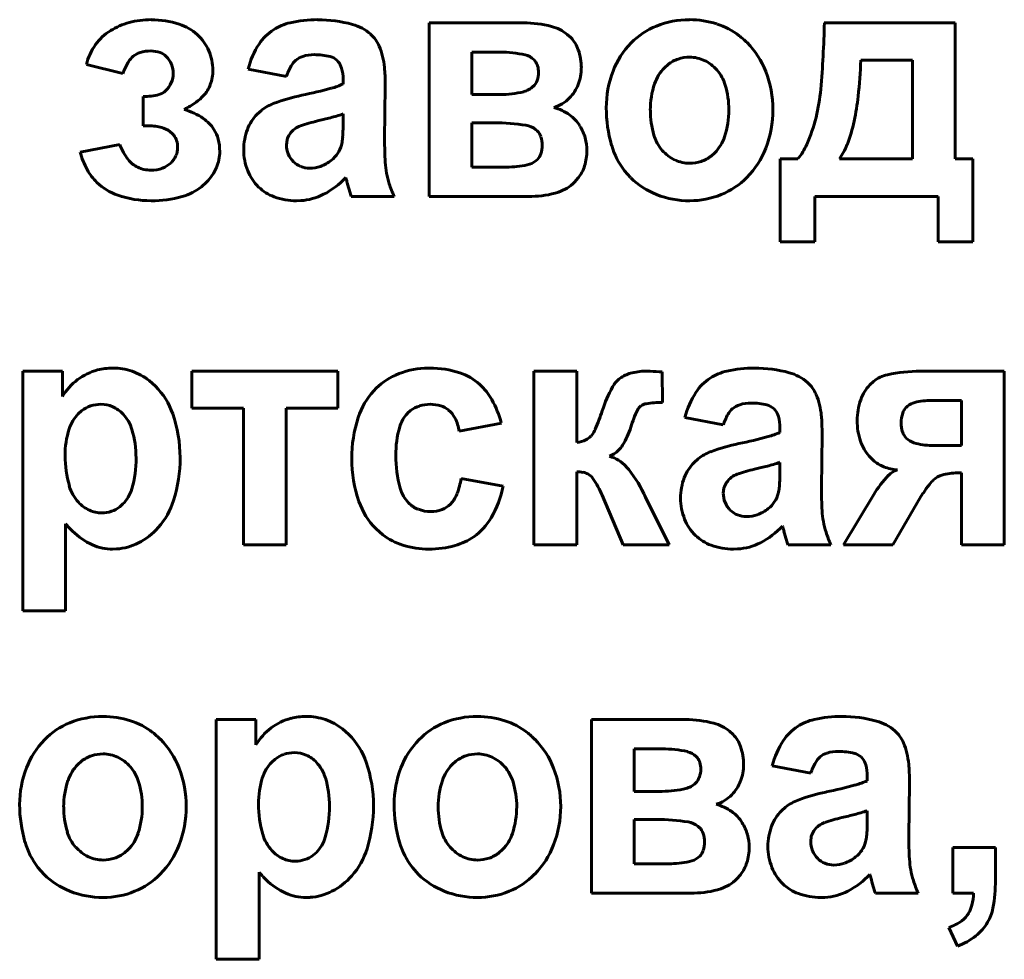
# Model space of a CAD drawing. Units: millimetres. Extents: x -503 to 6712, y -3611 to 2938.
# Drawn here: x 6333 to 6347, y 2171 to 2184 of the extents above; entities that cross this region are included whole.
import ezdxf

# ---------------------------------------------------------------- set-up
doc = ezdxf.new("R2010")
doc.units = ezdxf.units.MM
doc.linetypes.add('K5LT_BASIC', pattern=[0])

msp = doc.modelspace()

# ---------------------------------------------------------------- linework, layer by layer
at = {"color": 5, "linetype": 'K5LT_BASIC', "lineweight": 60, "true_color": 0x0000ff}
for p, q in [((6340.402, 2184.013), (6339.062, 2184.013)), ((6339.062, 2184.013), (6339.062, 2181.549)), ((6346.533, 2184.013), (6344.675, 2184.013)), ((6346.533, 2182.081), (6346.533, 2184.013)), ((6341.074, 2183.803), (6341.024, 2183.849)), ((6334.839, 2183.52), (6334.859, 2183.539)), ((6337.753, 2183.482), (6337.772, 2183.461)), ((6339.669, 2183.596), (6339.669, 2182.994)), ((6340.069, 2183.596), (6339.669, 2183.596)), ((6340.569, 2183.469), (6340.55, 2183.491)), ((6345.927, 2183.481), (6345.193, 2183.481)), ((6345.925, 2182.081), (6345.927, 2183.481)), ((6334.195, 2183.419), (6334.713, 2183.295)), ((6336.491, 2183.357), (6337.036, 2183.251)), ((6342.457, 2183.422), (6342.404, 2183.375)), ((6337.84, 2183.21), (6337.84, 2183.144)), ((6338.429, 2182.355), (6338.438, 2183.113)), ((6334.998, 2182.967), (6334.998, 2182.551)), ((6339.669, 2182.994), (6340.069, 2182.994)), ((6336.68, 2182.77), (6336.62, 2182.717)), ((6337.574, 2182.643), (6337.477, 2182.62)), ((6337.84, 2182.59), (6337.84, 2182.719)), ((6334.998, 2182.551), (6335.102, 2182.551)), ((6339.669, 2182.595), (6339.669, 2181.965)), ((6339.988, 2182.595), (6339.669, 2182.595)), ((6340.598, 2182.478), (6340.574, 2182.499)), ((6335.411, 2182.444), (6335.434, 2182.417)), ((6337.045, 2182.354), (6337.036, 2182.281)), ((6334.668, 2182.285), (6334.105, 2182.178)), ((6340.578, 2182.053), (6340.601, 2182.073)), ((6343.067, 2182.122), (6343.119, 2182.168)), ((6344.3, 2182.081), (6344.05, 2182.081)), ((6344.05, 2182.081), (6344.05, 2180.902)), ((6344.889, 2182.081), (6345.925, 2182.081)), ((6346.783, 2182.081), (6346.533, 2182.081)), ((6346.783, 2180.902), (6346.783, 2182.081)), ((6339.669, 2181.965), (6340.161, 2181.965)), ((6337.877, 2181.815), (6337.877, 2181.814)), ((6337.877, 2181.814), (6337.878, 2181.811)), ((6337.878, 2181.811), (6337.88, 2181.807)), ((6337.88, 2181.807), (6337.881, 2181.801)), ((6337.881, 2181.801), (6337.884, 2181.793)), ((6337.884, 2181.793), (6337.887, 2181.782)), ((6337.887, 2181.782), (6337.891, 2181.768)), ((6341.128, 2181.75), (6341.18, 2181.81)), ((6341.837, 2181.912), (6341.924, 2181.815)), ((6335.828, 2181.686), (6335.902, 2181.752)), ((6337.891, 2181.768), (6337.895, 2181.75)), ((6337.895, 2181.75), (6337.898, 2181.739)), ((6337.956, 2181.549), (6338.563, 2181.549)), ((6339.062, 2181.549), (6340.519, 2181.549)), ((6344.541, 2181.549), (6346.291, 2181.549)), ((6344.541, 2180.902), (6344.541, 2181.549)), ((6346.291, 2181.549), (6346.291, 2180.902)), ((6337.178, 2181.487), (6337.239, 2181.489)), ((6344.05, 2180.902), (6344.541, 2180.902)), ((6346.291, 2180.902), (6346.783, 2180.902)), ((6333.854, 2179.067), (6333.292, 2179.067)), ((6333.292, 2179.067), (6333.292, 2175.663)), ((6333.854, 2178.707), (6333.854, 2179.067)), ((6337.764, 2179.067), (6335.692, 2179.067)), ((6335.692, 2179.067), (6335.692, 2178.544)), ((6337.764, 2178.544), (6337.764, 2179.067)), ((6339.07, 2179.111), (6338.997, 2179.11)), ((6341.158, 2179.067), (6340.551, 2179.067)), ((6340.551, 2179.067), (6340.551, 2176.603)), ((6341.158, 2178.057), (6341.158, 2179.067)), ((6342.375, 2178.624), (6342.373, 2179.056)), ((6347.231, 2179.067), (6346.04, 2179.067)), ((6347.231, 2176.603), (6347.231, 2179.067)), ((6335.175, 2178.854), (6335.084, 2178.935)), ((6345.372, 2178.921), (6345.321, 2178.873)), ((6345.857, 2178.572), (6345.837, 2178.554)), ((6346.624, 2178.651), (6346.195, 2178.651)), ((6346.624, 2178.012), (6346.624, 2178.651)), ((6334.126, 2178.504), (6334.079, 2178.462)), ((6335.692, 2178.544), (6336.424, 2178.544)), ((6336.424, 2178.544), (6336.424, 2176.603)), ((6337.032, 2176.603), (6337.032, 2178.544)), ((6337.032, 2178.544), (6337.764, 2178.544)), ((6338.756, 2178.469), (6338.799, 2178.507)), ((6343.957, 2178.536), (6343.976, 2178.515)), ((6339.489, 2178.216), (6340.088, 2178.331)), ((6342.695, 2178.411), (6343.24, 2178.305)), ((6341.372, 2178.157), (6341.362, 2178.144)), ((6344.044, 2178.264), (6344.044, 2178.199)), ((6344.633, 2177.409), (6344.642, 2178.167)), ((6345.839, 2178.118), (6345.862, 2178.097)), ((6346.232, 2178.012), (6346.624, 2178.012)), ((6341.625, 2177.859), (6341.689, 2177.893)), ((6342.884, 2177.825), (6342.825, 2177.771)), ((6344.044, 2177.645), (6344.044, 2177.773)), ((6345.313, 2177.86), (6345.367, 2177.806)), ((6341.158, 2176.603), (6341.158, 2177.64)), ((6343.779, 2177.698), (6343.681, 2177.674)), ((6346.568, 2177.622), (6346.624, 2177.622)), ((6346.624, 2177.622), (6346.624, 2176.603)), ((6340.114, 2177.436), (6339.516, 2177.543)), ((6342.121, 2177.305), (6342.11, 2177.329)), ((6343.249, 2177.408), (6343.24, 2177.335)), ((6345.376, 2177.315), (6344.945, 2176.603)), ((6346.045, 2177.29), (6346.081, 2177.338)), ((6334.669, 2177.143), (6334.713, 2177.182)), ((6339.391, 2177.21), (6339.365, 2177.181)), ((6341.519, 2177.306), (6341.82, 2176.603)), ((6342.133, 2177.28), (6342.121, 2177.305)), ((6342.471, 2176.603), (6342.133, 2177.28)), ((6345.65, 2176.603), (6346.045, 2177.29)), ((6333.899, 2175.663), (6333.899, 2176.899)), ((6338.308, 2176.83), (6338.404, 2176.745)), ((6344.082, 2176.869), (6344.082, 2176.868)), ((6344.082, 2176.868), (6344.083, 2176.865)), ((6344.083, 2176.865), (6344.084, 2176.861)), ((6344.084, 2176.861), (6344.086, 2176.855)), ((6344.086, 2176.855), (6344.088, 2176.847)), ((6344.088, 2176.847), (6344.091, 2176.836)), ((6344.091, 2176.836), (6344.095, 2176.823)), ((6344.095, 2176.823), (6344.1, 2176.804)), ((6344.1, 2176.804), (6344.103, 2176.793)), ((6334.567, 2176.541), (6334.623, 2176.543)), ((6336.424, 2176.603), (6337.032, 2176.603)), ((6340.551, 2176.603), (6341.158, 2176.603)), ((6341.82, 2176.603), (6342.471, 2176.603)), ((6343.383, 2176.541), (6343.443, 2176.543)), ((6344.16, 2176.603), (6344.767, 2176.603)), ((6344.945, 2176.603), (6345.65, 2176.603)), ((6346.624, 2176.603), (6347.231, 2176.603)), ((6333.292, 2175.663), (6333.899, 2175.663)), ((6336.602, 2174.121), (6336.039, 2174.121)), ((6336.039, 2174.121), (6336.039, 2170.718)), ((6336.602, 2173.761), (6336.602, 2174.121)), ((6342.706, 2174.121), (6341.367, 2174.121)), ((6341.367, 2174.121), (6341.367, 2171.657)), ((6337.922, 2173.909), (6337.832, 2173.989)), ((6343.379, 2173.911), (6343.328, 2173.958)), ((6342.373, 2173.705), (6341.974, 2173.705)), ((6341.974, 2173.705), (6341.974, 2173.102)), ((6336.874, 2173.558), (6336.827, 2173.517)), ((6342.873, 2173.577), (6342.854, 2173.599)), ((6345.198, 2173.59), (6345.217, 2173.569)), ((6334.125, 2173.53), (6334.072, 2173.483)), ((6339.443, 2173.53), (6339.39, 2173.483)), ((6343.936, 2173.465), (6344.481, 2173.359)), ((6345.285, 2173.318), (6345.285, 2173.253)), ((6345.874, 2172.463), (6345.883, 2173.221)), ((6341.974, 2173.102), (6342.373, 2173.102)), ((6344.125, 2172.879), (6344.066, 2172.826)), ((6342.293, 2172.703), (6341.974, 2172.703)), ((6341.974, 2172.703), (6341.974, 2172.074)), ((6345.02, 2172.752), (6344.922, 2172.729)), ((6345.285, 2172.699), (6345.285, 2172.827)), ((6342.902, 2172.586), (6342.879, 2172.607)), ((6344.49, 2172.462), (6344.481, 2172.389)), ((6334.736, 2172.23), (6334.788, 2172.277)), ((6340.054, 2172.23), (6340.106, 2172.277)), ((6347.106, 2172.304), (6346.498, 2172.304)), ((6346.498, 2172.304), (6346.498, 2171.657)), ((6347.106, 2171.841), (6347.106, 2172.304)), ((6337.416, 2172.197), (6337.46, 2172.236)), ((6342.883, 2172.161), (6342.905, 2172.181)), ((6333.506, 2172.021), (6333.592, 2171.923)), ((6338.824, 2172.021), (6338.91, 2171.923)), ((6341.974, 2172.074), (6342.465, 2172.074)), ((6336.647, 2170.718), (6336.647, 2171.953)), ((6343.432, 2171.859), (6343.485, 2171.918)), ((6345.322, 2171.923), (6345.323, 2171.922)), ((6345.323, 2171.922), (6345.324, 2171.919)), ((6345.324, 2171.919), (6345.325, 2171.915)), ((6345.325, 2171.915), (6345.327, 2171.909)), ((6345.327, 2171.909), (6345.329, 2171.901)), ((6345.329, 2171.901), (6345.332, 2171.891)), ((6345.332, 2171.891), (6345.336, 2171.877)), ((6345.336, 2171.877), (6345.341, 2171.858)), ((6345.341, 2171.858), (6345.344, 2171.847)), ((6337.314, 2171.595), (6337.371, 2171.597)), ((6341.367, 2171.657), (6342.824, 2171.657)), ((6344.624, 2171.595), (6344.684, 2171.597)), ((6345.401, 2171.657), (6346.008, 2171.657)), ((6346.498, 2171.657), (6346.793, 2171.657)), ((6346.445, 2171.17), (6346.565, 2170.904)), ((6336.039, 2170.718), (6336.647, 2170.718))]:
    msp.add_line(p, q, dxfattribs=at)
for centre, radius, start, end in [((6335.114, 2182.855), 1.203, 90, 105.0609), ((6335.114, 2182.762), 1.295, 72.0785, 90), ((6337.478, 2182.285), 1.773, 90, 102.7579), ((6337.478, 2182.174), 1.883, 74.7853, 90), ((6342.759, 2182.791), 1.266, 90, 111.7341), ((6342.759, 2182.781), 1.277, 72.1447, 90), ((6334.91, 2183.29), 0.717, 121.4802, 144.7466), ((6335.065, 2183.038), 1.013, 105.0609, 121.4802), ((6335.299, 2183.333), 0.695, 47.5225, 72.0785), ((6337.214, 2183.346), 0.675, 122.4868, 147.1713), ((6337.252, 2183.286), 0.746, 102.7579, 122.4868), ((6337.801, 2183.36), 0.654, 48.8184, 74.7853), ((6340.402, 2182.447), 1.566, 75.2459, 90), ((6340.647, 2183.379), 0.602, 51.347, 75.2459), ((6342.676, 2183.001), 1.04, 111.7341, 135.7388), ((6342.834, 2183.012), 1.034, 52.2829, 72.1447), ((6330.678, 2184.295), 14, 354.9811, 358.847), ((6335.31, 2183.345), 0.679, 23.615, 47.5225), ((6337.928, 2183.506), 0.46, 22.558, 48.8184), ((6340.727, 2183.473), 0.479, 19.0633, 43.5772), ((6342.786, 2182.95), 1.112, 48.5465, 52.2829), ((6342.738, 2182.895), 1.185, 44.9281, 48.5465), ((6335.011, 2183.219), 0.841, 144.7466, 166.2154), ((6335.107, 2183.102), 0.512, 90, 106.9566), ((6335.107, 2183.222), 0.392, 70.1688, 90), ((6335.295, 2183.339), 0.695, 0, 23.615), ((6337.667, 2183.053), 1.215, 147.1713, 165.5145), ((6337.412, 2183.292), 1.019, 4.9955, 22.558), ((6340.436, 2183.372), 0.788, 0, 19.0633), ((6342.775, 2182.904), 1.179, 135.7388, 159.0304), ((6342.736, 2182.893), 1.188, 21.1203, 44.9281), ((6335.111, 2183.257), 0.378, 136.0107, 150.6298), ((6335.04, 2183.322), 0.282, 106.9566, 129.8823), ((6335.159, 2183.366), 0.239, 44.6639, 70.1688), ((6335.088, 2183.296), 0.339, 22.3247, 44.6639), ((6337.376, 2183.244), 0.316, 131.1901, 150.1555), ((6337.346, 2183.278), 0.27, 106.8008, 131.1901), ((6337.431, 2182.996), 0.565, 90, 106.8008), ((6337.431, 2182.625), 0.936, 76.1181, 90), ((6337.603, 2183.319), 0.221, 47.3034, 76.1181), ((6337.585, 2183.308), 0.241, 15.0771, 39.3463), ((6340.069, 2181.925), 1.672, 77.6044, 90), ((6340.374, 2183.314), 0.249, 45.1227, 77.6044), ((6340.404, 2183.343), 0.207, 16.5468, 37.2983), ((6342.754, 2183.042), 0.483, 108.7651, 128.0518), ((6342.763, 2183.016), 0.51, 90, 108.7651), ((6342.763, 2183.037), 0.488, 64.8824, 90), ((6342.741, 2182.99), 0.54, 41.0259, 64.8824), ((6338.186, 2183.733), 7.011, 353.7601, 357.9421), ((6335.724, 2182.912), 1.082, 150.6298, 159.2548), ((6335.087, 2183.295), 0.34, 0, 22.3247), ((6335.397, 2183.339), 0.593, 339.9651, 0), ((6337.783, 2183.01), 0.785, 150.1555, 162.1593), ((6337.221, 2183.21), 0.619, 0, 15.0771), ((6336.039, 2183.172), 2.398, 2.1887, 4.9955), ((6340.291, 2183.31), 0.325, 0, 16.5468), ((6340.58, 2183.372), 0.643, 338.5636, 0), ((6343.029, 2182.807), 1.451, 159.0304, 180), ((6342.817, 2182.964), 0.582, 135.1251, 161.5792), ((6342.703, 2182.958), 0.59, 16.8087, 41.0259), ((6342.44, 2182.779), 1.505, 0, 21.1203), ((6335.097, 2183.295), 0.33, 336.4266, 0), ((6334.495, 2183.113), 3.943, 0, 2.1887), ((6340.379, 2183.275), 0.231, 314.5161, 339.2907), ((6340.287, 2183.31), 0.329, 339.2907, 0), ((6335.176, 2183.194), 0.205, 283.932, 314.0654), ((6335.064, 2183.31), 0.366, 314.0654, 336.4266), ((6335.524, 2183.292), 0.457, 317.1118, 339.9651), ((6335.97, 2189.313), 6.457, 281.484, 285.287), ((6337.381, 2184.152), 1.107, 285.287, 294.48), ((6340.334, 2183.322), 0.295, 283.9392, 314.5161), ((6340.643, 2183.347), 0.576, 315.8913, 338.5636), ((6343.393, 2182.772), 1.19, 161.5792, 180), ((6342.104, 2182.777), 1.215, 0, 16.8087), ((6342.044, 2183.297), 2.59, 345.9856, 354.9811), ((6334.998, 2183.909), 0.942, 270, 283.932), ((6335.343, 2183.46), 0.704, 305.531, 317.1118), ((6337.807, 2180.324), 2.717, 101.7054, 110.4185), ((6340.069, 2184.389), 1.395, 270, 283.9392), ((6340.674, 2183.317), 0.533, 301.4973, 315.8913), ((6341.761, 2183.342), 3.415, 347.7663, 353.7601), ((6334.94, 2184.025), 1.398, 297.3175, 305.531), ((6335.308, 2181.84), 0.982, 56.2333, 73.8104), ((6337.094, 2182.241), 0.672, 110.4185, 127.9882), ((6340.684, 2183.301), 0.513, 286.8353, 301.4973), ((6340.655, 2182.135), 0.698, 54.9122, 75.2115), ((6343.497, 2182.807), 1.919, 180, 196.1566), ((6343.44, 2182.772), 1.236, 180, 196.6329), ((6342.101, 2182.777), 1.219, 341.7615, 0), ((6342.428, 2182.779), 1.517, 338.9306, 0), ((6335.566, 2182.226), 0.517, 31.9294, 56.2333), ((6337.068, 2182.277), 0.628, 135.507, 159.1819), ((6336.41, 2187.388), 4.885, 283.7844, 285.8889), ((6337.363, 2184.043), 1.407, 285.8889, 289.8108), ((6340.746, 2182.266), 0.538, 31.7535, 54.9122), ((6342.205, 2183.256), 2.424, 336.4042, 345.9856), ((6335.102, 2181.976), 0.574, 70.9138, 90), ((6335.185, 2182.215), 0.321, 45.2998, 70.9138), ((6335.574, 2182.231), 0.508, 14.7612, 31.9294), ((6337.238, 2182.213), 0.809, 159.1819, 180), ((6337.355, 2182.243), 0.333, 127.4847, 145.0451), ((6337.339, 2182.25), 0.318, 109.128, 125.8338), ((6338.011, 2180.31), 2.371, 103.0273, 109.128), ((6333.97, 2182.59), 3.87, 358.2844, 0), ((6339.988, 2179.818), 2.777, 80.6997, 90), ((6340.387, 2182.255), 0.308, 52.5145, 80.6997), ((6340.635, 2182.196), 0.669, 15.9059, 31.7535), ((6342.905, 2183.094), 2.245, 338.7299, 347.7663), ((6335.239, 2182.266), 0.247, 17.6051, 37.798), ((6335.166, 2182.243), 0.324, 0, 17.6051), ((6335.402, 2182.186), 0.686, 0, 14.7612), ((6337.289, 2182.29), 0.252, 145.0451, 165.2562), ((6336.727, 2182.478), 1.11, 351.704, 355.7606), ((6336.05, 2182.528), 1.788, 355.7606, 358.2844), ((6343.882, 2182.355), 5.453, 180, 183.3905), ((6340.443, 2182.325), 0.218, 19.485, 44.7843), ((6340.304, 2182.275), 0.365, 0, 19.485), ((6340.639, 2182.198), 0.664, 0, 15.9059), ((6342.817, 2182.586), 0.587, 196.6329, 220.8762), ((6342.709, 2182.576), 0.578, 315.1509, 341.7615), ((6335.396, 2182.554), 0.776, 200.2936, 218.4778), ((6335.204, 2182.243), 0.286, 336.0753, 0), ((6337.238, 2182.213), 0.81, 180, 201.7605), ((6337.376, 2182.281), 0.34, 180, 202.4673), ((6337.441, 2182.377), 0.389, 326.3512, 344.9721), ((6337.501, 2182.365), 0.328, 344.2341, 351.704), ((6340.287, 2182.275), 0.382, 341.1689, 0), ((6342.691, 2182.573), 1.079, 196.1566, 217.7545), ((6342.787, 2182.56), 0.547, 220.8762, 244.7388), ((6342.714, 2182.669), 1.21, 315.3042, 338.9306), ((6343.637, 2182.631), 0.861, 320.2937, 336.4042), ((6344.141, 2182.613), 0.918, 324.5812, 338.7299), ((6335.177, 2182.464), 1.109, 194.9188, 208.8485), ((6335.096, 2182.315), 0.393, 218.4778, 244.1448), ((6335.16, 2182.262), 0.334, 313.9682, 336.0753), ((6335.513, 2182.186), 0.575, 336.7414, 0), ((6337.378, 2182.282), 0.342, 202.4673, 224.8525), ((6337.314, 2182.521), 0.583, 290.4706, 308.1078), ((6337.398, 2182.405), 0.44, 308.8513, 326.3512), ((6340.45, 2182.22), 0.211, 315.7259, 341.1689), ((6340.591, 2182.198), 0.712, 342.3257, 0), ((6342.763, 2182.508), 0.489, 244.7388, 270), ((6342.772, 2182.499), 0.479, 288.744, 308.0638), ((6334.896, 2182.309), 0.788, 208.8485, 225.392), ((6335.093, 2182.31), 0.387, 244.1448, 257.7623), ((6335.112, 2182.399), 0.478, 257.7623, 270), ((6335.112, 2182.402), 0.481, 270, 289.8535), ((6335.165, 2182.258), 0.327, 289.8535, 313.9682), ((6335.43, 2182.221), 0.665, 315.1391, 336.7414), ((6337.349, 2182.253), 0.302, 224.8525, 248.2507), ((6337.367, 2182.297), 0.349, 248.2507, 270), ((6337.367, 2182.382), 0.434, 270, 290.4706), ((6339.704, 2182.108), 1.268, 183.3905, 190.4249), ((6340.161, 2183.4), 1.435, 270, 281.8354), ((6340.393, 2182.291), 0.302, 281.8354, 307.815), ((6340.737, 2182.151), 0.559, 322.3563, 342.3257), ((6342.763, 2182.527), 0.508, 270, 288.744), ((6337.109, 2182.161), 0.671, 201.7605, 225.7041), ((6337.047, 2182.589), 1.135, 297.0479, 316.9941), ((6339.644, 2182.097), 1.207, 190.4249, 197.8018), ((6342.684, 2182.581), 1.079, 225.2592, 248.6803), ((6342.799, 2182.585), 1.091, 292.1835, 315.3042), ((6334.889, 2182.302), 0.778, 225.392, 251.286), ((6335.35, 2182.288), 0.769, 285.5751, 308.4841), ((6337.072, 2182.124), 0.618, 225.7041, 250.1304), ((6342.225, 2182.907), 4.482, 195.1027, 196.7727), ((6340.234, 2182.286), 1.826, 197.8018, 203.7985), ((6340.718, 2182.16), 0.579, 288.3182, 314.9463), ((6335.113, 2182.964), 1.477, 251.286, 270), ((6335.113, 2183.138), 1.651, 270, 285.5751), ((6337.178, 2182.416), 0.93, 250.1304, 270), ((6337.184, 2182.32), 0.833, 273.7265, 297.0479), ((6339.103, 2181.966), 1.221, 196.7727, 199.9726), ((6340.519, 2182.761), 1.212, 270, 288.3182), ((6342.764, 2182.786), 1.3, 248.6803, 270), ((6342.764, 2182.671), 1.184, 270, 292.1835), ((6334.555, 2178.306), 0.804, 104.5185, 127.1425), ((6334.556, 2178.304), 0.806, 97.0412, 104.5185), ((6334.569, 2178.202), 0.909, 90, 97.0412), ((6334.569, 2178.267), 0.845, 71.0745, 90), ((6334.574, 2178.282), 0.829, 51.9623, 71.0745), ((6338.969, 2178.152), 0.941, 113.9614, 137.324), ((6339.054, 2177.959), 1.152, 92.8689, 113.9614), ((6339.07, 2177.73), 1.382, 71.8883, 90), ((6339.259, 2178.308), 0.773, 47.5985, 71.8883), ((6342.044, 2178.599), 0.456, 105.6273, 126.2884), ((6342.135, 2178.274), 0.793, 90, 105.6273), ((6342.135, 2177.661), 1.406, 87.204, 90), ((6341.783, 2170.455), 8.621, 86.0749, 87.204), ((6343.456, 2178.341), 0.746, 102.7579, 122.4868), ((6343.683, 2177.339), 1.773, 90, 102.7579), ((6343.683, 2177.228), 1.883, 74.7853, 90), ((6344.005, 2178.415), 0.654, 48.8184, 74.7853), ((6345.673, 2178.552), 0.476, 102.3734, 129.1072), ((6346.04, 2176.877), 2.19, 90, 102.3734), ((6334.579, 2178.275), 0.844, 127.1425, 149.2262), ((6334.444, 2178.124), 1.033, 19.0275, 44.9641), ((6339.198, 2178.241), 0.864, 29.2729, 47.5985), ((6341.997, 2178.662), 0.377, 126.2606, 151.1887), ((6343.418, 2178.4), 0.675, 122.4868, 147.1713), ((6344.133, 2178.56), 0.46, 22.558, 48.8184), ((6345.757, 2178.463), 0.599, 136.6755, 160.5194), ((6339.032, 2178.093), 1.027, 137.324, 161.9443), ((6343.356, 2177.915), 1.927, 151.1887, 162.15), ((6343.871, 2178.107), 1.215, 147.1713, 165.5145), ((6343.617, 2178.346), 1.019, 4.9955, 22.558), ((6334.391, 2178.167), 0.429, 108.7112, 128.1418), ((6334.401, 2178.136), 0.462, 90, 108.7112), ((6334.401, 2178.186), 0.412, 66.061, 90), ((6339.046, 2178.189), 0.403, 107.7964, 127.8561), ((6339.079, 2178.087), 0.511, 90, 107.7964), ((6339.079, 2178.107), 0.49, 72.4445, 90), ((6339.124, 2178.249), 0.342, 51.3793, 72.4445), ((6338.669, 2177.945), 1.47, 15.2524, 29.2729), ((6342.173, 2178.441), 0.169, 127.2721, 154.4925), ((6342.17, 2178.44), 0.168, 99.0025, 125.9639), ((6342.375, 2177.142), 1.482, 90, 99.0025), ((6343.551, 2178.332), 0.27, 106.8008, 131.1901), ((6343.636, 2178.05), 0.565, 90, 106.8008), ((6343.636, 2177.679), 0.936, 76.1181, 90), ((6343.807, 2178.373), 0.221, 47.3034, 76.1181), ((6346.034, 2178.365), 0.892, 160.5194, 180), ((6346.019, 2178.375), 0.255, 103.0099, 129.4474), ((6346.195, 2177.612), 1.039, 90, 103.0099), ((6334.46, 2178.085), 0.536, 135.2718, 162.3911), ((6334.383, 2178.144), 0.457, 43.3522, 66.061), ((6334.321, 2178.086), 0.542, 16.4661, 43.3522), ((6333.62, 2177.84), 1.905, 0, 19.0275), ((6339.073, 2178.155), 0.446, 135.2911, 164.3006), ((6339.122, 2178.247), 0.344, 26.9707, 51.3793), ((6338.525, 2179.481), 3.15, 336.8773, 341.9675), ((6343.606, 2177.757), 1.757, 154.4925, 162.8714), ((6343.988, 2178.064), 0.785, 150.1555, 162.1593), ((6343.581, 2178.298), 0.316, 131.1901, 150.1555), ((6343.79, 2178.362), 0.241, 15.0771, 39.3463), ((6343.425, 2178.264), 0.619, 0, 15.0771), ((6342.244, 2178.226), 2.398, 2.1887, 4.9955), ((6346.221, 2178.333), 0.454, 162.3088, 180), ((6345.997, 2178.404), 0.219, 136.7106, 162.3088), ((6339.859, 2177.824), 1.897, 161.9443, 180), ((6338.87, 2178.119), 0.627, 8.9573, 26.9707), ((6340.7, 2178.167), 3.943, 0, 2.1887), ((6346.047, 2178.365), 0.906, 180, 198.7579), ((6346.175, 2178.333), 0.409, 180, 198.5878), ((6335.148, 2177.867), 1.258, 162.3911, 180), ((6333.47, 2177.834), 1.429, 0, 16.4661), ((6340.089, 2177.87), 1.501, 164.3006, 180), ((6341.047, 2178.405), 0.409, 322.7181, 336.8773), ((6340.867, 2178.604), 1.11, 328.0577, 342.7352), ((6343.585, 2179.206), 1.107, 285.287, 294.48), ((6346.002, 2178.274), 0.226, 198.5878, 223.7054), ((6341.101, 2178.527), 0.474, 276.9417, 293.3023), ((6341.205, 2178.285), 0.21, 293.3023, 317.9583), ((6341.459, 2178.235), 0.412, 303.8654, 328.0577), ((6344.012, 2175.378), 2.717, 101.7054, 110.4185), ((6342.175, 2184.367), 6.457, 281.484, 285.287), ((6345.786, 2178.276), 0.63, 198.7579, 221.2943), ((6346.044, 2178.326), 0.292, 231.4563, 257.0693), ((6346.232, 2179.144), 1.132, 257.0693, 270), ((6335.436, 2177.867), 1.545, 180, 196.129), ((6340.359, 2177.87), 1.771, 180, 195.1656), ((6343.298, 2177.295), 0.672, 110.4185, 127.9882), ((6333.306, 2177.834), 1.594, 344.032, 0), ((6333.485, 2177.84), 2.04, 342.6976, 0), ((6339.807, 2177.824), 1.845, 180, 199.1762), ((6341.48, 2177.368), 0.513, 42.4, 73.4783), ((6343.273, 2177.331), 0.628, 135.507, 159.1819), ((6342.615, 2182.442), 4.885, 283.7844, 285.8889), ((6343.567, 2179.097), 1.407, 285.8889, 289.8108), ((6345.721, 2178.206), 0.535, 228.5322, 248.1485), ((6341.158, 2177.159), 0.481, 78.9278, 90), ((6341.202, 2177.384), 0.252, 63.6063, 78.9278), ((6341.229, 2177.438), 0.192, 34.0046, 63.6063), ((6340.799, 2176.746), 1.434, 23.9691, 42.4), ((6343.543, 2177.304), 0.318, 109.128, 125.8338), ((6344.216, 2175.365), 2.371, 103.0273, 109.128), ((6340.174, 2177.645), 3.87, 358.2844, 0), ((6346.734, 2176.488), 1.59, 136.193, 148.6648), ((6345.753, 2178.287), 0.622, 248.1485, 266.3283), ((6345.8, 2177.384), 0.295, 106.9886, 136.193), ((6346.422, 2177.319), 0.283, 105.6093, 132.491), ((6346.568, 2176.794), 0.829, 90, 105.6093), ((6338.349, 2177.745), 1.185, 339.4283, 350.1862), ((6340.158, 2176.715), 1.484, 23.4599, 34.0046), ((6343.442, 2177.267), 0.809, 159.1819, 180), ((6343.493, 2177.344), 0.252, 145.0451, 165.2562), ((6343.56, 2177.297), 0.333, 127.4847, 145.0451), ((6342.931, 2177.532), 1.11, 351.704, 355.7606), ((6342.255, 2177.582), 1.788, 355.7606, 358.2844), ((6347.309, 2176.562), 1.452, 141.837, 147.7059), ((6346.618, 2177.105), 0.573, 132.491, 141.837), ((6334.504, 2177.598), 0.576, 196.129, 222.6976), ((6334.358, 2177.533), 0.499, 315.2868, 344.032), ((6339.1, 2177.529), 0.467, 195.1656, 224.9432), ((6339.045, 2177.483), 0.441, 321.7533, 339.4283), ((6338.635, 2177.745), 1.511, 329.806, 348.2184), ((6343.58, 2177.335), 0.34, 180, 202.4673), ((6343.645, 2177.431), 0.389, 326.3512, 344.9721), ((6343.705, 2177.419), 0.328, 344.2341, 351.704), ((6350.087, 2177.409), 5.453, 180, 183.3905), ((6334.443, 2177.541), 0.493, 222.6976, 245.3545), ((6334.423, 2177.548), 1.057, 318.5755, 342.6976), ((6339.033, 2177.555), 1.025, 199.1762, 224.9948), ((6339.061, 2177.49), 0.413, 224.9432, 248.2735), ((6339.12, 2177.427), 0.348, 291.0401, 314.8996), ((6343.443, 2177.267), 0.81, 180, 201.7605), ((6343.582, 2177.336), 0.342, 202.4673, 224.8525), ((6343.603, 2177.459), 0.44, 308.8513, 326.3512), ((6334.412, 2177.473), 0.418, 245.3545, 270), ((6334.412, 2177.48), 0.425, 270, 288.8516), ((6334.419, 2177.46), 0.404, 288.8516, 308.198), ((6339.085, 2177.548), 0.475, 248.2735, 270), ((6339.085, 2177.519), 0.446, 270, 291.0401), ((6343.554, 2177.307), 0.302, 224.8525, 248.2507), ((6343.571, 2177.351), 0.349, 248.2507, 270), ((6343.571, 2177.436), 0.434, 270, 290.4706), ((6343.519, 2177.575), 0.583, 290.4706, 308.1078), ((6345.909, 2177.162), 1.268, 183.3905, 190.4249), ((6335.422, 2178.218), 2.015, 220.8988, 223.0469), ((6339.205, 2177.413), 0.852, 305.2034, 329.806), ((6343.313, 2177.215), 0.671, 201.7605, 225.7041), ((6345.849, 2177.151), 1.207, 190.4249, 197.8018), ((6335.124, 2177.94), 1.607, 223.0469, 225.4517), ((6334.67, 2177.479), 0.96, 225.4517, 245.9923), ((6334.489, 2177.489), 0.968, 297.2811, 318.5755), ((6343.252, 2177.643), 1.135, 297.0479, 316.9941), ((6348.429, 2177.961), 4.482, 195.1027, 196.7727), ((6346.438, 2177.34), 1.826, 197.8018, 203.7985), ((6334.574, 2177.326), 0.784, 273.587, 297.2811), ((6338.962, 2177.472), 0.917, 232.5053, 252.6632), ((6339.202, 2177.417), 0.856, 285.4312, 305.2034), ((6343.277, 2177.178), 0.618, 225.7041, 250.1304), ((6343.389, 2177.374), 0.833, 273.7265, 297.0479), ((6345.307, 2177.02), 1.221, 196.7727, 199.9726), ((6334.567, 2177.246), 0.705, 245.9923, 270), ((6339.058, 2177.777), 1.236, 252.6632, 270), ((6339.058, 2177.941), 1.4, 270, 285.4312), ((6343.383, 2177.471), 0.93, 250.1304, 270), ((6334.428, 2172.9), 1.266, 90, 111.7341), ((6334.428, 2172.889), 1.277, 72.1447, 90), ((6334.502, 2173.12), 1.034, 52.2829, 72.1447), ((6337.303, 2173.361), 0.804, 104.5185, 127.1425), ((6337.304, 2173.358), 0.806, 97.0412, 104.5185), ((6337.316, 2173.256), 0.909, 90, 97.0412), ((6337.316, 2173.321), 0.845, 71.0745, 90), ((6337.322, 2173.336), 0.829, 51.9623, 71.0745), ((6339.746, 2172.9), 1.266, 90, 111.7341), ((6339.746, 2172.889), 1.277, 72.1447, 90), ((6339.82, 2173.12), 1.034, 52.2829, 72.1447), ((6342.706, 2172.555), 1.566, 75.2459, 90), ((6344.697, 2173.395), 0.746, 102.7579, 122.4868), ((6344.924, 2172.393), 1.773, 90, 102.7579), ((6344.924, 2172.282), 1.883, 74.7853, 90), ((6345.246, 2173.469), 0.654, 48.8184, 74.7853), ((6334.344, 2173.109), 1.04, 111.7341, 135.7388), ((6337.327, 2173.329), 0.844, 127.1425, 149.2262), ((6339.662, 2173.109), 1.04, 111.7341, 135.7388), ((6342.952, 2173.487), 0.602, 51.347, 75.2459), ((6344.659, 2173.454), 0.675, 122.4868, 147.1713), ((6345.374, 2173.614), 0.46, 22.558, 48.8184), ((6334.444, 2173.012), 1.179, 135.7388, 159.0304), ((6334.455, 2173.059), 1.112, 48.5465, 52.2829), ((6334.406, 2173.003), 1.185, 44.9281, 48.5465), ((6334.404, 2173.002), 1.188, 21.1203, 44.9281), ((6337.191, 2173.178), 1.033, 19.0275, 44.9641), ((6339.762, 2173.012), 1.179, 135.7388, 159.0304), ((6339.773, 2173.059), 1.112, 48.5465, 52.2829), ((6339.724, 2173.003), 1.185, 44.9281, 48.5465), ((6339.722, 2173.002), 1.188, 21.1203, 44.9281), ((6343.032, 2173.581), 0.479, 19.0633, 43.5772), ((6345.112, 2173.162), 1.215, 147.1713, 165.5145), ((6342.373, 2172.033), 1.672, 77.6044, 90), ((6342.74, 2173.48), 0.788, 0, 19.0633), ((6344.858, 2173.4), 1.019, 4.9955, 22.558), ((6334.422, 2173.15), 0.483, 108.7651, 128.0518), ((6334.431, 2173.124), 0.51, 90, 108.7651), ((6334.431, 2173.146), 0.488, 64.8824, 90), ((6334.409, 2173.098), 0.54, 41.0259, 64.8824), ((6337.138, 2173.221), 0.429, 108.7112, 128.1418), ((6337.149, 2173.19), 0.462, 90, 108.7112), ((6337.149, 2173.24), 0.412, 66.061, 90), ((6337.131, 2173.199), 0.457, 43.3522, 66.061), ((6339.74, 2173.15), 0.483, 108.7651, 128.0518), ((6339.749, 2173.124), 0.51, 90, 108.7651), ((6339.749, 2173.146), 0.488, 64.8824, 90), ((6339.727, 2173.098), 0.54, 41.0259, 64.8824), ((6342.679, 2173.422), 0.249, 45.1227, 77.6044), ((6342.708, 2173.452), 0.207, 16.5468, 37.2983), ((6344.822, 2173.352), 0.316, 131.1901, 150.1555), ((6344.791, 2173.387), 0.27, 106.8008, 131.1901), ((6344.877, 2173.105), 0.565, 90, 106.8008), ((6344.877, 2172.733), 0.936, 76.1181, 90), ((6345.048, 2173.428), 0.221, 47.3034, 76.1181), ((6345.031, 2173.416), 0.241, 15.0771, 39.3463), ((6334.697, 2172.915), 1.451, 159.0304, 180), ((6334.485, 2173.072), 0.582, 135.1251, 161.5792), ((6334.371, 2173.066), 0.59, 16.8087, 41.0259), ((6334.108, 2172.887), 1.505, 0, 21.1203), ((6337.208, 2173.139), 0.536, 135.2718, 162.3911), ((6337.068, 2173.14), 0.542, 16.4661, 43.3522), ((6336.367, 2172.894), 1.905, 0, 19.0275), ((6340.015, 2172.915), 1.451, 159.0304, 180), ((6339.803, 2173.072), 0.582, 135.1251, 161.5792), ((6339.689, 2173.066), 0.59, 16.8087, 41.0259), ((6339.426, 2172.887), 1.505, 0, 21.1203), ((6342.592, 2173.418), 0.329, 339.2907, 0), ((6342.596, 2173.418), 0.325, 0, 16.5468), ((6342.885, 2173.48), 0.643, 338.5636, 0), ((6345.229, 2173.118), 0.785, 150.1555, 162.1593), ((6344.666, 2173.318), 0.619, 0, 15.0771), ((6343.485, 2173.28), 2.398, 2.1887, 4.9955), ((6335.061, 2172.88), 1.19, 161.5792, 180), ((6337.896, 2172.921), 1.258, 162.3911, 180), ((6336.218, 2172.889), 1.429, 0, 16.4661), ((6340.379, 2172.88), 1.19, 161.5792, 180), ((6342.683, 2173.384), 0.231, 314.5161, 339.2907), ((6344.826, 2174.26), 1.107, 285.287, 294.48), ((6341.941, 2173.221), 3.943, 0, 2.1887), ((6333.773, 2172.885), 1.215, 0, 16.8087), ((6339.091, 2172.885), 1.215, 0, 16.8087), ((6342.373, 2174.497), 1.395, 270, 283.9392), ((6342.638, 2173.43), 0.295, 283.9392, 314.5161), ((6342.947, 2173.455), 0.576, 315.8913, 338.5636), ((6343.416, 2179.421), 6.457, 281.484, 285.287), ((6342.988, 2173.409), 0.513, 286.8353, 301.4973), ((6342.978, 2173.425), 0.533, 301.4973, 315.8913), ((6344.539, 2172.349), 0.672, 110.4185, 127.9882), ((6345.252, 2170.432), 2.717, 101.7054, 110.4185), ((6335.165, 2172.915), 1.919, 180, 196.1566), ((6335.108, 2172.88), 1.236, 180, 196.6329), ((6333.769, 2172.885), 1.219, 341.7615, 0), ((6334.096, 2172.887), 1.517, 338.9306, 0), ((6338.183, 2172.921), 1.545, 180, 196.129), ((6336.053, 2172.889), 1.594, 344.032, 0), ((6336.232, 2172.894), 2.04, 342.6976, 0), ((6340.483, 2172.915), 1.919, 180, 196.1566), ((6340.426, 2172.88), 1.236, 180, 196.6329), ((6339.087, 2172.885), 1.219, 341.7615, 0), ((6339.414, 2172.887), 1.517, 338.9306, 0), ((6342.959, 2172.243), 0.698, 54.9122, 75.2115), ((6342.293, 2169.927), 2.777, 80.6997, 90), ((6343.051, 2172.374), 0.538, 31.7535, 54.9122), ((6344.513, 2172.386), 0.628, 135.507, 159.1819), ((6345.457, 2170.419), 2.371, 103.0273, 109.128), ((6343.856, 2177.496), 4.885, 283.7844, 285.8889), ((6344.808, 2174.151), 1.407, 285.8889, 289.8108), ((6341.415, 2172.699), 3.87, 358.2844, 0), ((6342.692, 2172.363), 0.308, 52.5145, 80.6997), ((6342.748, 2172.433), 0.218, 19.485, 44.7843), ((6342.939, 2172.305), 0.669, 15.9059, 31.7535), ((6344.683, 2172.321), 0.809, 159.1819, 180), ((6344.801, 2172.352), 0.333, 127.4847, 145.0451), ((6344.784, 2172.358), 0.318, 109.128, 125.8338), ((6343.496, 2172.636), 1.788, 355.7606, 358.2844), ((6334.485, 2172.694), 0.587, 196.6329, 220.8762), ((6334.378, 2172.684), 0.578, 315.1509, 341.7615), ((6337.252, 2172.652), 0.576, 196.129, 222.6976), ((6337.106, 2172.587), 0.499, 315.2868, 344.032), ((6339.803, 2172.694), 0.587, 196.6329, 220.8762), ((6339.696, 2172.684), 0.578, 315.1509, 341.7615), ((6342.609, 2172.384), 0.365, 0, 19.485), ((6342.944, 2172.306), 0.664, 0, 15.9059), ((6344.734, 2172.398), 0.252, 145.0451, 165.2562), ((6344.946, 2172.473), 0.328, 344.2341, 351.704), ((6344.172, 2172.586), 1.11, 351.704, 355.7606), ((6351.328, 2172.463), 5.453, 180, 183.3905), ((6334.359, 2172.682), 1.079, 196.1566, 217.7545), ((6334.456, 2172.669), 0.547, 220.8762, 244.7388), ((6334.383, 2172.777), 1.21, 315.3042, 338.9306), ((6337.171, 2172.602), 1.057, 318.5755, 342.6976), ((6339.677, 2172.682), 1.079, 196.1566, 217.7545), ((6339.774, 2172.669), 0.547, 220.8762, 244.7388), ((6339.701, 2172.777), 1.21, 315.3042, 338.9306), ((6342.592, 2172.384), 0.382, 341.1689, 0), ((6342.896, 2172.306), 0.712, 342.3257, 0), ((6344.684, 2172.321), 0.81, 180, 201.7605), ((6344.821, 2172.389), 0.34, 180, 202.4673), ((6344.886, 2172.485), 0.389, 326.3512, 344.9721), ((6334.431, 2172.616), 0.489, 244.7388, 270), ((6334.431, 2172.635), 0.508, 270, 288.744), ((6334.44, 2172.607), 0.479, 288.744, 308.0638), ((6337.191, 2172.595), 0.493, 222.6976, 245.3545), ((6337.16, 2172.527), 0.418, 245.3545, 270), ((6337.16, 2172.535), 0.425, 270, 288.8516), ((6337.167, 2172.515), 0.404, 288.8516, 308.198), ((6339.749, 2172.616), 0.489, 244.7388, 270), ((6339.749, 2172.635), 0.508, 270, 288.744), ((6339.759, 2172.607), 0.479, 288.744, 308.0638), ((6342.698, 2172.4), 0.302, 281.8354, 307.815), ((6342.754, 2172.328), 0.211, 315.7259, 341.1689), ((6344.823, 2172.39), 0.342, 202.4673, 224.8525), ((6344.795, 2172.361), 0.302, 224.8525, 248.2507), ((6344.76, 2172.629), 0.583, 290.4706, 308.1078), ((6344.844, 2172.513), 0.44, 308.8513, 326.3512), ((6347.15, 2172.216), 1.268, 183.3905, 190.4249), ((6342.465, 2173.509), 1.435, 270, 281.8354), ((6343.042, 2172.26), 0.559, 322.3563, 342.3257), ((6344.554, 2172.269), 0.671, 201.7605, 225.7041), ((6344.812, 2172.405), 0.349, 248.2507, 270), ((6344.812, 2172.49), 0.434, 270, 290.4706), ((6334.352, 2172.69), 1.079, 225.2592, 248.6803), ((6334.467, 2172.693), 1.091, 292.1835, 315.3042), ((6338.17, 2173.272), 2.015, 220.8988, 223.0469), ((6337.872, 2172.994), 1.607, 223.0469, 225.4517), ((6337.237, 2172.543), 0.968, 297.2811, 318.5755), ((6339.67, 2172.69), 1.079, 225.2592, 248.6803), ((6339.785, 2172.693), 1.091, 292.1835, 315.3042), ((6343.023, 2172.269), 0.579, 288.3182, 314.9463), ((6344.493, 2172.697), 1.135, 297.0479, 316.9941), ((6347.09, 2172.205), 1.207, 190.4249, 197.8018), ((6337.418, 2172.533), 0.96, 225.4517, 245.9923), ((6342.824, 2172.87), 1.212, 270, 288.3182), ((6344.518, 2172.232), 0.618, 225.7041, 250.1304), ((6349.67, 2173.015), 4.482, 195.1027, 196.7727), ((6346.548, 2172.074), 1.221, 196.7727, 199.9726), ((6347.679, 2172.394), 1.826, 197.8018, 203.7985), ((6344.93, 2171.841), 2.176, 349.4302, 0), ((6334.432, 2172.895), 1.3, 248.6803, 270), ((6334.432, 2172.779), 1.184, 270, 292.1835), ((6337.314, 2172.301), 0.705, 245.9923, 270), ((6337.322, 2172.38), 0.784, 273.587, 297.2811), ((6339.75, 2172.895), 1.3, 248.6803, 270), ((6339.75, 2172.779), 1.184, 270, 292.1835), ((6344.624, 2172.525), 0.93, 250.1304, 270), ((6344.63, 2172.428), 0.833, 273.7265, 297.0479), ((6345.975, 2171.675), 0.819, 346.6659, 358.7381), ((6346.364, 2171.583), 0.418, 329.7434, 346.6659), ((6346.471, 2171.554), 0.608, 329.368, 349.4302), ((6346.425, 2171.548), 0.348, 305.7988, 329.7434), ((6346.21, 2171.845), 0.715, 289.1591, 305.7988), ((6346.392, 2171.6), 0.7, 308.4025, 329.368), ((6346.221, 2171.816), 0.975, 290.6633, 308.4025)]:
    msp.add_arc(centre, radius, start, end, dxfattribs=at)

doc.saveas('drawing.dxf')
